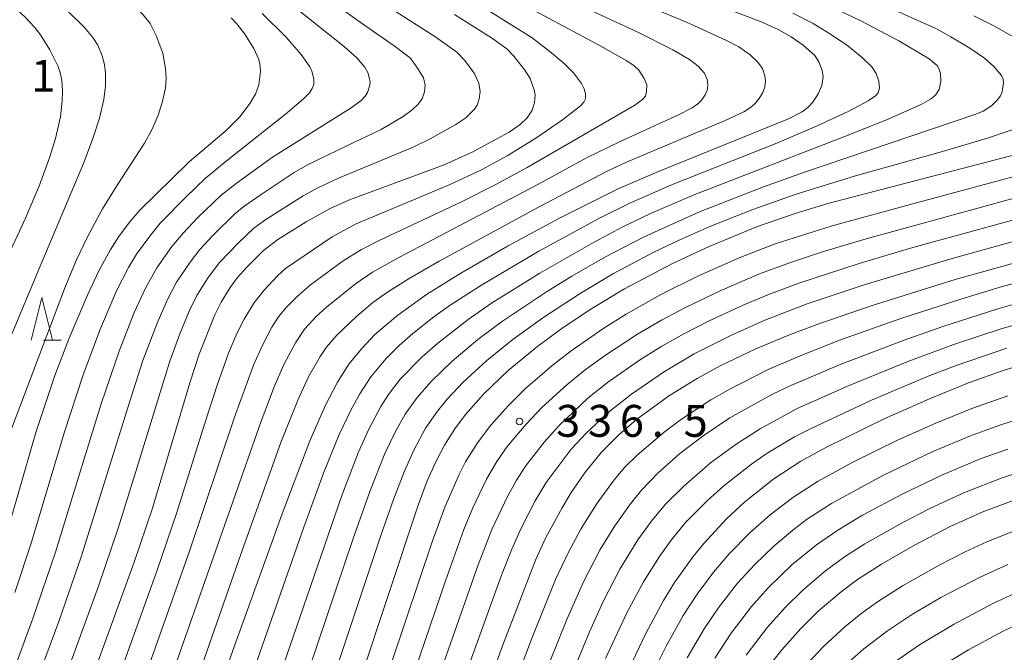
# Model space of a CAD drawing. Units: millimetres. Extents: x -66000 to -64000, y 25500 to 27000.
# Drawn here: x -64511 to -64395, y 26647 to 26722 of the extents above; entities that cross this region are included whole.
import ezdxf

# ---------------------------------------------------------------- set-up
doc = ezdxf.new("R2010")
doc.units = ezdxf.units.MM
for name, color, linetype, lineweight in [('633200_針葉樹林', 7, 'Continuous', 9), ('710100_等高線（計曲線）', 7, 'Continuous', 20), ('710200_等高線（主曲線）', 7, 'Continuous', 9), ('731200_図化機測定による標高点', 7, 'Continuous', 20), ('731207_図化機測定による標高点（注記）', 7, 'Continuous', 20)]:
    doc.layers.add(name, color=color, linetype=linetype, lineweight=lineweight)
doc.styles.add('Style-WORKING', font='txt')

msp = doc.modelspace()

# ---------------------------------------------------------------- linework, layer by layer
at = {"layer": '633200_針葉樹林'}
msp.add_line((-64507.78, 26684.06), (-64505.7, 26684.06), dxfattribs=at)
at = {"layer": '633200_針葉樹林', "flags": 128}
msp.add_lwpolyline([(-64509.24, 26684.06), (-64507.99, 26689.06), (-64506.74, 26684.06)], dxfattribs=at)
at = {"layer": '710100_等高線（計曲線）', "flags": 128}
for points in [[(-64432.32, 26724.96), (-64423.39, 26721.52), (-64421.4, 26720.59), (-64419.86, 26719.75), (-64418.43, 26718.76), (-64417.09, 26717.53), (-64416.59, 26716.81), (-64416.2, 26715.78), (-64416.1, 26715.03), (-64416.26, 26714), (-64416.67, 26713.03), (-64417.31, 26712.05), (-64417.88, 26711.43), (-64418.56, 26710.9), (-64420.19, 26710.07), (-64435.45, 26703.9), (-64440.13, 26701.89), (-64447.09, 26698.4), (-64453.15, 26695.13), (-64458.7, 26691.94), (-64462.75, 26689.41), (-64466.14, 26687), (-64468.83, 26684.69), (-64470.39, 26683.04), (-64471.88, 26681.2), (-64473.22, 26679.11), (-64474.63, 26676.41), (-64476.46, 26672.19), (-64479.74, 26663.59), (-64485.47, 26647.64), (-64489.64, 26635.67)], [(-64485.73, 26721.97), (-64485.06, 26721.27), (-64484.11, 26720.04), (-64483.04, 26718.36), (-64482.49, 26717.07), (-64482.31, 26716.32), (-64482.28, 26715.67), (-64482.49, 26714.09), (-64482.88, 26712.99), (-64483.59, 26711.76), (-64484.69, 26710.31), (-64486.3, 26708.71), (-64490.66, 26705.01), (-64496.47, 26699.33), (-64497.69, 26697.93), (-64498.94, 26696.23), (-64499.95, 26694.65), (-64501.27, 26692.2), (-64502.64, 26689.33), (-64504.79, 26684.26), (-64506.45, 26679.9), (-64508.71, 26673.16), (-64512.84, 26658.74)], [(-64459.45, 26722.35), (-64454.99, 26719.54), (-64453.31, 26718.31), (-64452.49, 26717.46), (-64451.18, 26715.83), (-64450.57, 26714.82), (-64450.07, 26713.5), (-64449.98, 26712.9), (-64450.06, 26711.97), (-64450.35, 26711.04), (-64450.9, 26710.22), (-64451.75, 26709.41), (-64453.04, 26708.51), (-64457.39, 26706.15), (-64460.68, 26704.69), (-64471.79, 26700.56), (-64474.07, 26699.53), (-64476.89, 26697.95), (-64480.23, 26695.87), (-64481.92, 26694.6), (-64483.9, 26692.63), (-64485.03, 26691.36), (-64485.84, 26690.24), (-64486.9, 26688.5), (-64487.65, 26687.03), (-64489.47, 26682.38), (-64490.6, 26679.02), (-64494.98, 26664.29), (-64497.12, 26657.9), (-64507.85, 26628.47)], [(-64474.07, 26633.44), (-64463.72, 26664.61), (-64462.66, 26667.5), (-64461.67, 26669.71), (-64460.63, 26671.7), (-64459.43, 26673.59), (-64458.17, 26675.29), (-64456.02, 26677.72), (-64453.13, 26680.46), (-64449.67, 26683.32), (-64446.69, 26685.53), (-64443.31, 26687.77), (-64439.48, 26690.07), (-64433.82, 26693.07), (-64429.52, 26695.08), (-64423.81, 26697.4), (-64419.4, 26698.95), (-64415.54, 26700.14), (-64393.13, 26705.97)], [(-64391.01, 26693.86), (-64400.58, 26691.17), (-64410.46, 26688.09), (-64416.74, 26685.92), (-64420.24, 26684.61), (-64424.01, 26683.04), (-64428.2, 26681.01), (-64430.93, 26679.53), (-64434.18, 26677.55), (-64438, 26674.74), (-64440.14, 26672.9), (-64442.15, 26670.85), (-64444.03, 26668.55), (-64445.74, 26666.1), (-64446.81, 26664.33), (-64448.71, 26660.83), (-64449.93, 26658.17), (-64453.82, 26648.07), (-64459.94, 26631.18)], [(-64438.97, 26645.31), (-64436.97, 26649.54), (-64434.87, 26653.41), (-64433.57, 26655.52), (-64431.39, 26658.6), (-64430.13, 26660.11), (-64427.45, 26663), (-64425.29, 26665.01), (-64421.88, 26667.73), (-64418.73, 26669.8), (-64415.64, 26671.5), (-64408.93, 26674.77), (-64403.59, 26677.15), (-64398.99, 26679.03), (-64394.82, 26680.5), (-64389.93, 26681.98)], [(-64423.06, 26644.94), (-64420.97, 26647.6), (-64418.74, 26650.11), (-64416.7, 26652.14), (-64413.99, 26654.44), (-64412.04, 26655.88), (-64409.24, 26657.69), (-64405.34, 26659.93), (-64401.15, 26662.1), (-64397.33, 26663.83), (-64393.42, 26665.28)]]:
    msp.add_lwpolyline(points, dxfattribs=at)
at = {"layer": '710200_等高線（主曲線）', "flags": 128}
for points in [[(-64503.04, 26624.09), (-64490.61, 26659.2), (-64485.35, 26674.97), (-64483.09, 26681.12), (-64482.05, 26683.47), (-64480.93, 26685.56), (-64480.14, 26686.78), (-64479.24, 26687.9), (-64477.98, 26689.2), (-64476.39, 26690.56), (-64472.57, 26693.38), (-64470.38, 26694.73), (-64468.3, 26695.79), (-64458.63, 26700.32), (-64454.58, 26702.35), (-64450.92, 26704.36), (-64438.24, 26711.7), (-64437.33, 26712.35), (-64437.01, 26712.77), (-64436.86, 26713.26), (-64436.85, 26714.09), (-64437.13, 26714.82), (-64437.78, 26715.8), (-64438.32, 26716.33), (-64439.2, 26716.93), (-64442.58, 26718.84), (-64472.12, 26734.63)], [(-64525.09, 26637.94), (-64505.2, 26690.38), (-64503.92, 26693.48), (-64502.67, 26696.14), (-64500.84, 26699.49), (-64499.05, 26702.4), (-64495.9, 26707.23), (-64495.03, 26708.89), (-64494.33, 26710.5), (-64493.83, 26712.01), (-64493.46, 26713.71), (-64493.36, 26714.86), (-64493.43, 26716.01), (-64493.76, 26717.8), (-64494.53, 26719.88), (-64495.27, 26721.3), (-64496.06, 26722.33), (-64497.24, 26723.5), (-64498.35, 26724.37), (-64501.53, 26726.42), (-64508.18, 26730.42), (-64512.66, 26733.36)], [(-64516.93, 26683.28), (-64509.9, 26698.41), (-64508.27, 26702.27), (-64507.04, 26705.61), (-64506.39, 26707.78), (-64505.81, 26710.31), (-64505.59, 26712.18), (-64505.56, 26713.35), (-64505.65, 26714.59), (-64505.85, 26715.54), (-64506.12, 26716.31), (-64507.05, 26718.21), (-64508.14, 26719.97), (-64508.86, 26720.89), (-64509.97, 26722.04), (-64518.18, 26729.61)], [(-64514.91, 26676.77), (-64507.88, 26693.51), (-64503.1, 26704.85), (-64502.01, 26707.77), (-64501.22, 26710.17), (-64500.71, 26712.38), (-64500.51, 26713.96), (-64500.5, 26715.47), (-64500.64, 26716.47), (-64500.9, 26717.49), (-64501.41, 26718.76), (-64501.99, 26719.65), (-64502.97, 26720.82), (-64505.17, 26722.99), (-64507.66, 26725.17), (-64513.8, 26729.86)], [(-64477.91, 26730.12), (-64461.64, 26719.69), (-64459.17, 26717.95), (-64458.25, 26716.94), (-64457.15, 26715.47), (-64456.6, 26714.29), (-64456.42, 26713.32), (-64456.54, 26712.45), (-64456.81, 26711.69), (-64457.12, 26711.22), (-64458.14, 26710.22), (-64459.3, 26709.44), (-64462.31, 26707.73), (-64464.31, 26706.75), (-64473.09, 26703.1), (-64475.44, 26702.02), (-64477.24, 26701.02), (-64481.65, 26698.24), (-64483.05, 26697.22), (-64484.92, 26695.45), (-64487.1, 26693.17), (-64488.43, 26691.4), (-64489.76, 26689.28), (-64490.66, 26687.46), (-64491.76, 26684.78), (-64492.93, 26681.57), (-64496.79, 26669.08), (-64499.01, 26661.93), (-64501.32, 26655.1), (-64508.48, 26635.53)], [(-64479.03, 26727.51), (-64469.89, 26721), (-64466.55, 26718.69), (-64464.65, 26717.22), (-64463.79, 26716.06), (-64463.12, 26714.91), (-64462.91, 26714.03), (-64462.97, 26713.26), (-64463.25, 26712.45), (-64463.75, 26711.77), (-64464.42, 26711.16), (-64465.51, 26710.38), (-64468.09, 26708.84), (-64472.03, 26706.93), (-64476.73, 26704.67), (-64478.3, 26703.77), (-64482.2, 26701.2), (-64484.22, 26699.77), (-64485.28, 26698.9), (-64487.84, 26696.38), (-64489.41, 26694.7), (-64490.56, 26693.24), (-64492.16, 26690.85), (-64493.23, 26688.81), (-64494.44, 26686.03), (-64496.1, 26681.63), (-64497.58, 26677.1), (-64503.35, 26658.56), (-64505.98, 26650.95), (-64516.84, 26621.8)], [(-64495.3, 26628.23), (-64484.61, 26658.75), (-64479.88, 26672), (-64477.89, 26676.97), (-64476.61, 26679.73), (-64475.26, 26682.13), (-64474.55, 26683.17), (-64473.3, 26684.65), (-64470.96, 26686.85), (-64469.05, 26688.48), (-64467.22, 26689.78), (-64464.77, 26691.31), (-64461.25, 26693.32), (-64449.51, 26699.72), (-64441.51, 26703.93), (-64439.22, 26705), (-64427.63, 26709.91), (-64425.43, 26710.93), (-64424.64, 26711.42), (-64424.08, 26711.89), (-64423.61, 26712.48), (-64423.2, 26713.2), (-64422.95, 26713.87), (-64422.89, 26714.52), (-64422.95, 26715.13), (-64423.24, 26716), (-64423.78, 26716.74), (-64424.7, 26717.62), (-64426, 26718.56), (-64427.46, 26719.32), (-64432.18, 26721.47), (-64448.56, 26728.25)], [(-64494.95, 26638.21), (-64482.2, 26674.5), (-64480.67, 26678.54), (-64479.5, 26681.24), (-64478.16, 26683.74), (-64477.08, 26685.34), (-64475.73, 26686.84), (-64474.51, 26687.93), (-64471.11, 26690.68), (-64469.1, 26692.06), (-64465.92, 26693.82), (-64449.75, 26702.32), (-64443.85, 26705.54), (-64439.98, 26707.42), (-64433.19, 26710.51), (-64431.49, 26711.38), (-64430.84, 26711.85), (-64430.36, 26712.33), (-64429.97, 26712.92), (-64429.7, 26713.56), (-64429.66, 26714.13), (-64429.74, 26714.73), (-64430.07, 26715.47), (-64430.78, 26716.29), (-64431.8, 26717.07), (-64433.77, 26718.2), (-64437.99, 26720.32), (-64451.06, 26726.39)], [(-64480.49, 26725.05), (-64472.4, 26718.55), (-64470.96, 26717.26), (-64470.01, 26716.17), (-64469.66, 26715.54), (-64469.37, 26714.5), (-64469.4, 26714.05), (-64469.68, 26713.18), (-64469.95, 26712.74), (-64470.44, 26712.23), (-64471.63, 26711.37), (-64480.87, 26705.56), (-64485.12, 26702.48), (-64486.9, 26701.09), (-64489.68, 26698.42), (-64491.38, 26696.64), (-64492.69, 26695.08), (-64494.47, 26692.57), (-64495.81, 26690.17), (-64497.12, 26687.28), (-64498.91, 26682.73), (-64501.01, 26676.54), (-64503.83, 26667.43), (-64506.37, 26659.09), (-64509.01, 26651.4), (-64512.51, 26641.86)], [(-64412.27, 26724.95), (-64402.85, 26720.71), (-64401.06, 26719.75), (-64398.85, 26718.4), (-64397.13, 26717.21), (-64396.01, 26716.25), (-64395.13, 26715.19), (-64394.94, 26714.75), (-64394.88, 26714.34), (-64395.05, 26713.25), (-64395.24, 26712.8), (-64395.62, 26712.28), (-64396.29, 26711.62), (-64397.27, 26711), (-64398.14, 26710.64), (-64418.3, 26703.83), (-64423.12, 26702.09), (-64430.63, 26699.15), (-64437.16, 26696.21), (-64441.7, 26693.84), (-64445.67, 26691.57), (-64448.64, 26689.74), (-64453.82, 26686.28), (-64456.7, 26684.12), (-64459.76, 26681.52), (-64462.16, 26679.23), (-64463.86, 26677.29), (-64465.25, 26675.34), (-64466.41, 26673.28), (-64467.64, 26670.71), (-64469.41, 26666.25), (-64471.36, 26660.69), (-64486.01, 26617.36)], [(-64416.82, 26724.06), (-64411.74, 26721.67), (-64407.18, 26719.27), (-64403.63, 26717.14), (-64402.7, 26716.38), (-64402.48, 26716.01), (-64402.3, 26715.44), (-64402.25, 26714.51), (-64402.47, 26713.53), (-64402.9, 26712.89), (-64403.47, 26712.41), (-64404.56, 26711.77), (-64408.72, 26709.93), (-64413.68, 26707.95), (-64431.2, 26701.17), (-64436.42, 26698.93), (-64439.57, 26697.4), (-64443.1, 26695.54), (-64449.43, 26691.94), (-64455.09, 26688.38), (-64457.85, 26686.46), (-64461.4, 26683.69), (-64463.31, 26682.04), (-64465.83, 26679.45), (-64467.21, 26677.64), (-64468.12, 26676.22), (-64469.52, 26673.58), (-64470.77, 26670.78), (-64472.71, 26665.75), (-64486.59, 26625.44)], [(-64514.09, 26602.31), (-64494.42, 26656.98), (-64492.21, 26663.53), (-64488.84, 26674.27), (-64487.38, 26678.75), (-64486.02, 26682.51), (-64485.04, 26684.83), (-64484.19, 26686.53), (-64483.07, 26688.39), (-64481.9, 26689.88), (-64480.26, 26691.63), (-64479.35, 26692.47), (-64473.84, 26696.2), (-64471.01, 26697.73), (-64460.16, 26702.27), (-64456.27, 26704.1), (-64453.27, 26705.73), (-64449.88, 26707.82), (-64446.77, 26709.96), (-64444.64, 26711.61), (-64444.24, 26712.03), (-64444.06, 26712.45), (-64444.05, 26713.01), (-64444.19, 26713.6), (-64444.52, 26714.26), (-64445.46, 26715.5), (-64446.52, 26716.56), (-64448.03, 26717.87), (-64450.33, 26719.63), (-64455.22, 26722.69)], [(-64511.15, 26654.35), (-64509.19, 26660.28), (-64505.34, 26673.25), (-64503.16, 26679.84), (-64501.18, 26685.21), (-64499.21, 26689.83), (-64497.8, 26692.6), (-64496.87, 26694.15), (-64495.31, 26696.3), (-64494.09, 26697.8), (-64491.01, 26700.92), (-64488.78, 26703.07), (-64486.49, 26704.95), (-64479.15, 26710.81), (-64477.18, 26712.47), (-64476.51, 26713.16), (-64476.19, 26713.65), (-64476.02, 26714.14), (-64476.02, 26714.75), (-64476.18, 26715.56), (-64476.46, 26716.21), (-64477.49, 26717.65), (-64479.31, 26719.75), (-64482.06, 26722.5)], [(-64484.79, 26640.3), (-64477.17, 26662.05), (-64474.85, 26668.4), (-64473.01, 26672.96), (-64471.62, 26675.88), (-64470.6, 26677.73), (-64469.31, 26679.71), (-64467.55, 26681.85), (-64465.98, 26683.41), (-64464.35, 26684.84), (-64461.89, 26686.77), (-64459.86, 26688.23), (-64456.18, 26690.6), (-64449.53, 26694.5), (-64442.42, 26698.38), (-64438.83, 26700.16), (-64433.93, 26702.32), (-64421.53, 26707.23), (-64416.86, 26709.22), (-64413.08, 26710.98), (-64410.79, 26712.2), (-64409.93, 26712.79), (-64409.62, 26713.16), (-64409.45, 26713.68), (-64409.53, 26714.52), (-64409.87, 26715.42), (-64410.39, 26716.19), (-64411.47, 26717.28), (-64413.2, 26718.67), (-64415.22, 26720.07), (-64417.26, 26721.3), (-64419.65, 26722.54)], [(-64398.38, 26722.21), (-64396.04, 26721.04), (-64393.38, 26719.55)], [(-64392.14, 26709.39), (-64396.75, 26707.82), (-64402.32, 26706.16), (-64412.31, 26703.37), (-64419.29, 26701.21), (-64424.36, 26699.42), (-64429.42, 26697.4), (-64432.94, 26695.86), (-64435.92, 26694.43), (-64440.75, 26691.88), (-64444.68, 26689.55), (-64448.95, 26686.76), (-64452.6, 26684.13), (-64455.66, 26681.66), (-64458.42, 26679.09), (-64460.3, 26677.1), (-64461.46, 26675.69), (-64462.85, 26673.69), (-64464.25, 26671.09), (-64465.38, 26668.54), (-64466.64, 26665.31), (-64468.13, 26661.04), (-64486.59, 26605.62)], [(-64372.06, 26704.12), (-64405.55, 26694.93), (-64411.86, 26693.07), (-64418.95, 26690.75), (-64422.59, 26689.39), (-64425.43, 26688.21), (-64429.57, 26686.29), (-64432.42, 26684.83), (-64435.09, 26683.33), (-64437.59, 26681.75), (-64441.3, 26679.16), (-64443.77, 26677.21), (-64447.16, 26674), (-64448.88, 26672.06), (-64451.12, 26669.21), (-64452.17, 26667.56), (-64453.24, 26665.63), (-64455.06, 26661.75), (-64456.68, 26657.59), (-64467.68, 26626.27)], [(-64480.96, 26604.19), (-64462.09, 26660.32), (-64460.6, 26664.41), (-64458.9, 26668.25), (-64458.15, 26669.73), (-64456.76, 26671.97), (-64455.17, 26674.05), (-64453.14, 26676.33), (-64451.11, 26678.35), (-64448, 26681.03), (-64445.74, 26682.79), (-64441.89, 26685.44), (-64439.26, 26687.1), (-64435.1, 26689.44), (-64430.83, 26691.58), (-64425.97, 26693.73), (-64421.74, 26695.37), (-64415.05, 26697.51), (-64405.28, 26700.18), (-64391.6, 26703.84)], [(-64478.28, 26603.61), (-64460.52, 26655.71), (-64458.36, 26661.75), (-64457.29, 26664.32), (-64455.69, 26667.7), (-64454.49, 26669.77), (-64453.25, 26671.53), (-64451.04, 26674.16), (-64449.13, 26676.17), (-64446.24, 26678.79), (-64444.09, 26680.54), (-64441.7, 26682.27), (-64437.92, 26684.76), (-64435.12, 26686.39), (-64432.29, 26687.9), (-64428.22, 26689.86), (-64423.58, 26691.84), (-64419.95, 26693.2), (-64416.06, 26694.48), (-64411.04, 26695.98), (-64390.75, 26701.54)], [(-64462.05, 26633.92), (-64453.92, 26656.37), (-64452.71, 26659.45), (-64451.6, 26661.93), (-64449.97, 26665.14), (-64448.67, 26667.28), (-64445.72, 26671.21), (-64443.95, 26673.15), (-64441.19, 26675.7), (-64438.65, 26677.7), (-64434.89, 26680.29), (-64431.27, 26682.42), (-64426.88, 26684.64), (-64422.97, 26686.38), (-64417.99, 26688.3), (-64411.26, 26690.55), (-64401.19, 26693.58), (-64393.3, 26695.77)], [(-64389.64, 26691.8), (-64395.15, 26690.3), (-64399.89, 26688.88), (-64406.95, 26686.58), (-64414.06, 26684.07), (-64418.81, 26682.21), (-64422.56, 26680.59), (-64427.23, 26678.2), (-64429.3, 26677.03), (-64432.74, 26674.76), (-64434.8, 26673.22), (-64437.96, 26670.52), (-64439.42, 26669.1), (-64440.68, 26667.6), (-64442.66, 26664.88), (-64444.55, 26661.88), (-64446.09, 26659.03), (-64447.57, 26655.86), (-64450.34, 26649.06), (-64453.2, 26641.53)], [(-64391.43, 26688.9), (-64395.54, 26687.74), (-64402.15, 26685.62), (-64406.55, 26684.06), (-64414.08, 26681.17), (-64419.91, 26678.71), (-64422.07, 26677.67), (-64427.07, 26674.9), (-64430.11, 26672.85), (-64432.94, 26670.69), (-64435.55, 26668.38), (-64437.48, 26666.4), (-64438.77, 26664.8), (-64440.6, 26662.21), (-64442.32, 26659.41), (-64444.3, 26655.6), (-64446.26, 26651.17), (-64449.34, 26643.49)], [(-64445.83, 26644.32), (-64443.58, 26649.71), (-64441.98, 26653.28), (-64440.01, 26657.1), (-64437.88, 26660.53), (-64436.22, 26662.85), (-64434.61, 26664.79), (-64432.5, 26666.88), (-64429.33, 26669.61), (-64426.34, 26671.81), (-64423.52, 26673.59), (-64419.14, 26675.99), (-64413.03, 26678.71), (-64406.12, 26681.53), (-64400.43, 26683.65), (-64395.16, 26685.38), (-64391.1, 26686.55)], [(-64441.68, 26646.6), (-64439.19, 26651.97), (-64437.23, 26655.61), (-64435.35, 26658.57), (-64433.98, 26660.49), (-64432.29, 26662.57), (-64429.71, 26665.16), (-64427.78, 26666.89), (-64424.53, 26669.45), (-64422.78, 26670.65), (-64419.45, 26672.66), (-64417.51, 26673.66), (-64410.41, 26676.98), (-64403.53, 26679.89), (-64400.35, 26681.1), (-64394.49, 26683.11)], [(-64394.37, 26677.51), (-64398.59, 26675.99), (-64402.86, 26674.28), (-64407.34, 26672.26), (-64412.6, 26669.67), (-64416.69, 26667.44), (-64419.66, 26665.52), (-64422.31, 26663.49), (-64424.72, 26661.36), (-64427.17, 26658.89), (-64428.98, 26656.76), (-64430.9, 26654.17), (-64432.55, 26651.63), (-64434.57, 26648.03), (-64436.85, 26643.47)], [(-64432.11, 26646.66), (-64430.08, 26650.09), (-64428.43, 26652.52), (-64426.16, 26655.46), (-64424.14, 26657.65), (-64421.86, 26659.84), (-64419.48, 26661.83), (-64417.92, 26663), (-64415.13, 26664.82), (-64408.98, 26668.17), (-64403.26, 26670.9), (-64398.75, 26672.79), (-64395.43, 26674), (-64392.05, 26675.11)], [(-64428.85, 26646.61), (-64426.91, 26649.58), (-64424.54, 26652.69), (-64422.57, 26654.9), (-64419.78, 26657.59), (-64416.87, 26659.97), (-64414.36, 26661.7), (-64411.45, 26663.44), (-64406.74, 26665.96), (-64401.97, 26668.25), (-64397.53, 26670.1), (-64394.39, 26671.22)], [(-64391.59, 26668.99), (-64395.05, 26667.86), (-64399.48, 26666.13), (-64403.62, 26664.2), (-64406.66, 26662.64), (-64411.21, 26660.06), (-64413.58, 26658.53), (-64415.84, 26656.89), (-64418.49, 26654.64), (-64420.56, 26652.6), (-64422.63, 26650.27), (-64425.16, 26646.99)], [(-64418.45, 26645.46), (-64416.05, 26648.01), (-64413.55, 26650.31), (-64411.66, 26651.83), (-64409.71, 26653.25), (-64406.77, 26655.13), (-64402.45, 26657.58), (-64399.41, 26659.14), (-64396.85, 26660.31), (-64392.81, 26661.9)], [(-64413.66, 26645.63), (-64411.31, 26647.72), (-64408.53, 26649.84), (-64405.57, 26651.78), (-64402.24, 26653.75), (-64397.63, 26656.17), (-64394.37, 26657.63)], [(-64408.32, 26645.71), (-64404.75, 26648.2), (-64400.77, 26650.59), (-64396.14, 26653.06), (-64393.09, 26654.45)], [(-64391.8, 26651.27), (-64395, 26649.77), (-64399.02, 26647.6), (-64402.78, 26645.33)]]:
    msp.add_lwpolyline(points, dxfattribs=at)
at = {"layer": '731200_図化機測定による標高点'}
msp.add_circle((-64451.81, 26674.47), 0.375, dxfattribs=at)

# ---------------------------------------------------------------- texts
at = {"layer": '731207_図化機測定による標高点（注記）', "style": 'Style-WORKING'}
for s, p in [('1', (-64509.24, 26713.28)), ('3', (-64447.51, 26672.67)), ('3', (-64443.76, 26672.67)), ('6', (-64440.01, 26672.67)), ('5', (-64432.51, 26672.67)), ('.', (-64436.26, 26672.67))]:
    msp.add_text(s, height=3.75, dxfattribs=at).set_placement(p)

doc.saveas('drawing.dxf')
